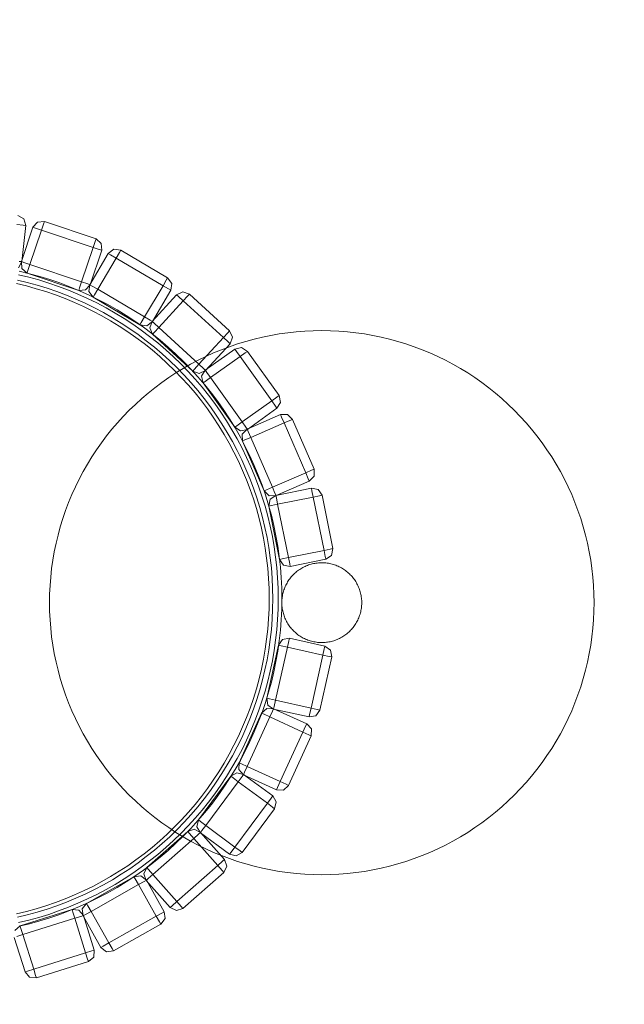
# Model space of a CAD drawing. Units: millimetres. Extents: x 19379 to 78886, y -4511 to 27343.
# Drawn here: x 33648 to 33981, y 8301 to 8844 of the extents above; entities that cross this region are included whole.
import ezdxf

# ---------------------------------------------------------------- set-up
doc = ezdxf.new("R2010")
doc.units = ezdxf.units.MM
doc.header["$MEASUREMENT"] = 0
doc.layers.add('Wnętrze - Umeblowanie', color=7, linetype='Continuous')
doc.layers.add('Wymiarowanie - Ogólne', color=7, linetype='Continuous')
doc.layers.add('Wnętrze - Umeblowanie_Nr_pióra__1', color=7, linetype='Continuous', lineweight=13)
doc.layers.add('Wymiarowanie - Ogólne_Nr_pióra__1', color=7, linetype='Continuous', lineweight=13)
doc.styles.add('GENERATED_STYLE_1', font='txt')
doc.dimstyles.new('GENERATED_STYLE__2', dxfattribs={"dimtxt": 450, "dimasz": 413.043478, "dimexe": 0.18, "dimexo": 0, "dimgap": 0.09, "dimtad": 0, "dimdec": 0, "dimlfac": 0.1, "dimzin": 0, "dimdsep": 46, "dimtxsty": 'GENERATED_STYLE_1', "dimblk": 'ARROWHEAD_5', "dimblk1": 'ARROWHEAD_5', "dimblk2": 'ARROWHEAD_5', "dimcen": 0.09, "dimclrd": 7, "dimclre": 7, "dimclrt": 7, "dimazin": 0, "dimtfac": 1, "dimtdec": 4, "dimtmove": 0, "dimatfit": 3, "dimfxl": 0, "dimtolj": 1, "dimtzin": 0, "dimarcsym": 0})

# ---------------------------------------------------------------- blocks, each defined once
blk = doc.blocks.new('KsO')
at = {"layer": 'Wnętrze - Umeblowanie_Nr_pióra__1', "linetype": 'Continuous'}
for p, q in [((254.06, 426.09), (257.41, 424.23)), ((258.46, 420.55), (257.41, 424.23)), ((253.49, 421.12), (257.01, 420.72)), ((262.34, 419.63), (255.99, 400.67)), ((256.18, 400.68), (258.46, 420.55)), ((258.46, 420.55), (257.01, 420.72)), ((260.73, 399.08), (267.08, 418.04)), ((262.34, 419.63), (264.86, 422.52)), ((262.34, 419.63), (263.73, 419.17)), ((267.08, 418.04), (263.73, 419.17)), ((268.67, 422.78), (264.86, 422.52)), ((267.08, 418.04), (268.21, 421.39)), ((295.53, 408.5), (267.08, 418.04)), ((268.67, 422.78), (268.21, 421.39)), ((297.12, 413.25), (268.67, 422.78)), ((297.12, 413.25), (296.65, 411.86)), ((297.12, 413.25), (300, 410.73)), ((289.17, 389.54), (295.53, 408.5)), ((295.53, 408.5), (296.65, 411.86)), ((295.53, 408.5), (298.88, 407.38)), ((300.27, 406.92), (298.88, 407.38)), ((300.27, 406.92), (300, 410.73)), ((303.88, 405.21), (306.93, 407.51)), ((310.72, 406.98), (306.93, 407.51)), ((303.88, 405.21), (293.71, 387.98)), ((293.91, 387.95), (300.27, 406.92)), ((298.02, 385.44), (308.18, 402.67)), ((303.88, 405.21), (305.14, 404.47)), ((308.18, 402.67), (305.14, 404.47)), ((308.18, 402.67), (309.98, 405.71)), ((334.02, 387.43), (308.18, 402.67)), ((310.72, 406.98), (309.98, 405.71)), ((336.56, 391.73), (310.72, 406.98)), ((256.18, 400.68), (254.33, 397.33)), ((256.18, 400.68), (254.73, 400.85)), ((255.99, 400.67), (256.25, 396.85)), ((255.99, 400.67), (257.37, 400.2)), ((259.14, 394.34), (256.25, 396.85)), ((260.73, 399.08), (257.37, 400.2)), ((260.73, 399.08), (259.6, 395.73)), ((260.73, 399.08), (289.17, 389.54)), ((260.01, 392.1), (254.42, 393.44)), ((254.86, 395.39), (260.51, 394.04)), ((259.14, 394.34), (259.6, 395.73)), ((287.58, 384.8), (259.14, 394.34)), ((265.55, 390.58), (260.01, 392.1)), ((260.51, 394.04), (266.11, 392.5)), ((266.11, 392.5), (271.67, 390.79)), ((336.56, 391.73), (335.82, 390.47)), ((336.56, 391.73), (338.86, 388.67)), ((258.77, 387.26), (253.33, 388.56)), ((253.76, 390.51), (259.26, 389.19)), ((264.16, 385.78), (258.77, 387.26)), ((259.26, 389.19), (264.72, 387.7)), ((269.5, 384.14), (264.16, 385.78)), ((264.72, 387.7), (270.12, 386.04)), ((271.05, 388.89), (265.55, 390.58)), ((270.12, 386.04), (275.47, 384.21)), ((276.49, 387.03), (271.05, 388.89)), ((271.67, 390.79), (277.17, 388.91)), ((281.87, 385), (276.49, 387.03)), ((277.17, 388.91), (282.6, 386.86)), ((282.6, 386.86), (287.97, 384.63)), ((287.58, 384.8), (288.05, 386.19)), ((289.17, 389.54), (288.05, 386.19)), ((289.17, 389.54), (292.52, 388.42)), ((293.91, 387.95), (291.4, 385.07)), ((293.91, 387.95), (292.52, 388.42)), ((293.71, 387.98), (293.18, 384.19)), ((293.71, 387.98), (294.97, 387.24)), ((298.02, 385.44), (294.97, 387.24)), ((298.02, 385.44), (296.22, 382.4)), ((298.02, 385.44), (323.86, 370.2)), ((323.86, 370.2), (334.02, 387.43)), ((334.02, 387.43), (335.82, 390.47)), ((334.02, 387.43), (337.07, 385.63)), ((338.33, 384.89), (337.07, 385.63)), ((338.33, 384.89), (338.86, 388.67)), ((274.79, 382.33), (269.5, 384.14)), ((280.02, 380.35), (274.79, 382.33)), ((275.47, 384.21), (280.76, 382.21)), ((285.19, 378.21), (280.02, 380.35)), ((280.76, 382.21), (285.99, 380.04)), ((287.18, 382.8), (281.87, 385)), ((285.99, 380.04), (291.14, 377.72)), ((292.42, 380.43), (287.18, 382.8)), ((287.58, 384.8), (291.4, 385.07)), ((287.97, 384.63), (293.27, 382.24)), ((297.58, 377.9), (292.42, 380.43)), ((295.48, 381.14), (293.18, 384.19)), ((293.27, 382.24), (298.49, 379.68)), ((295.48, 381.14), (296.22, 382.4)), ((321.32, 365.89), (295.48, 381.14)), ((341.5, 382.47), (327.98, 367.73)), ((328.17, 367.66), (338.33, 384.89)), ((341.5, 382.47), (344.97, 384.08)), ((341.5, 382.47), (342.58, 381.48)), ((345.18, 379.09), (342.58, 381.48)), ((348.57, 382.77), (344.97, 384.08)), ((345.18, 379.09), (347.58, 381.69)), ((348.57, 382.77), (347.58, 381.69)), ((370.67, 362.49), (348.57, 382.77)), ((290.29, 375.91), (285.19, 378.21)), ((295.31, 373.45), (290.29, 375.91)), ((291.14, 377.72), (296.22, 375.23)), ((296.22, 375.23), (301.21, 372.58)), ((302.66, 375.21), (297.58, 377.9)), ((298.49, 379.68), (303.62, 376.97)), ((307.65, 372.36), (302.66, 375.21)), ((303.62, 376.97), (308.67, 374.09)), ((331.66, 364.35), (345.18, 379.09)), ((367.29, 358.8), (345.18, 379.09)), ((300.25, 370.83), (295.31, 373.45)), ((305.11, 368.06), (300.25, 370.83)), ((301.21, 372.58), (306.13, 369.78)), ((306.13, 369.78), (310.95, 366.83)), ((312.56, 369.36), (307.65, 372.36)), ((308.67, 374.09), (313.63, 371.05)), ((317.36, 366.2), (312.56, 369.36)), ((313.63, 371.05), (318.48, 367.86)), ((323.86, 370.2), (322.06, 367.16)), ((323.86, 370.2), (326.9, 368.4)), ((309.88, 365.14), (305.11, 368.06)), ((314.55, 362.07), (309.88, 365.14)), ((310.95, 366.83), (315.67, 363.72)), ((322.06, 362.9), (317.36, 366.2)), ((318.48, 367.86), (323.24, 364.52)), ((321.32, 365.89), (322.06, 367.16)), ((321.32, 365.89), (325.11, 365.36)), ((323.24, 364.52), (327.89, 361.03)), ((328.17, 367.66), (325.11, 365.36)), ((327.98, 367.73), (326.67, 364.14)), ((328.28, 360.67), (326.67, 364.14)), ((328.17, 367.66), (326.9, 368.4)), ((327.98, 367.73), (329.06, 366.74)), ((331.66, 364.35), (329.06, 366.74)), ((331.66, 364.35), (329.27, 361.75)), ((331.66, 364.35), (353.77, 344.07)), ((319.12, 358.85), (314.55, 362.07)), ((315.67, 363.72), (320.3, 360.47)), ((323.6, 355.5), (319.12, 358.85)), ((320.3, 360.47), (324.82, 357.08)), ((326.66, 359.45), (322.06, 362.9)), ((331.15, 355.85), (326.66, 359.45)), ((327.89, 361.03), (332.42, 357.39)), ((328.28, 360.67), (329.27, 361.75)), ((350.39, 340.38), (328.28, 360.67)), ((353.77, 344.07), (367.29, 358.8)), ((367.29, 358.8), (369.68, 361.41)), ((367.29, 358.8), (369.89, 356.41)), ((370.67, 362.49), (369.68, 361.41)), ((370.67, 362.49), (372.29, 359.02)), ((370.97, 355.42), (372.29, 359.02)), ((388.77, 359.05), (384.18, 357.95)), ((393.38, 360), (388.77, 359.05)), ((398.02, 360.81), (393.38, 360)), ((402.69, 361.47), (398.02, 360.81)), ((407.37, 361.99), (402.69, 361.47)), ((412.07, 362.36), (407.37, 361.99)), ((416.78, 362.58), (412.07, 362.36)), ((421.49, 362.66), (416.78, 362.58)), ((426.2, 362.58), (421.49, 362.66)), ((430.91, 362.36), (426.2, 362.58)), ((435.6, 361.99), (430.91, 362.36)), ((440.29, 361.47), (435.6, 361.99)), ((444.95, 360.81), (440.29, 361.47)), ((449.59, 360), (444.95, 360.81)), ((454.21, 359.05), (449.59, 360)), ((458.79, 357.95), (454.21, 359.05)), ((327.96, 352), (323.6, 355.5)), ((324.82, 357.08), (329.24, 353.54)), ((329.24, 353.54), (333.53, 349.87)), ((335.52, 352.12), (331.15, 355.85)), ((332.42, 357.39), (336.84, 353.62)), ((336.84, 353.62), (341.14, 349.71)), ((357.45, 340.69), (370.97, 355.42)), ((370.68, 353.79), (366.27, 352.12)), ((370.97, 355.42), (369.89, 356.41)), ((375.13, 355.32), (370.68, 353.79)), ((373.58, 352.4), (377.3, 353.26)), ((379.64, 356.7), (375.13, 355.32)), ((380.55, 351.23), (377.3, 353.26)), ((384.18, 357.95), (379.64, 356.7)), ((463.34, 356.7), (458.79, 357.95)), ((467.84, 355.32), (463.34, 356.7)), ((472.3, 353.79), (467.84, 355.32)), ((476.71, 352.12), (472.3, 353.79)), ((332.21, 348.37), (327.96, 352)), ((336.35, 344.61), (332.21, 348.37)), ((333.53, 349.87), (337.72, 346.06)), ((339.77, 348.25), (335.52, 352.12)), ((343.9, 344.25), (339.77, 348.25)), ((341.14, 349.71), (345.31, 345.66)), ((357.62, 348.38), (353.39, 346.31)), ((373.58, 352.4), (357.29, 340.8)), ((361.91, 350.32), (357.62, 348.38)), ((360.19, 336.72), (376.48, 348.33)), ((366.27, 352.12), (361.91, 350.32)), ((373.58, 352.4), (374.42, 351.21)), ((376.48, 348.33), (374.42, 351.21)), ((376.48, 348.33), (379.36, 350.38)), ((393.88, 323.89), (376.48, 348.33)), ((380.55, 351.23), (379.36, 350.38)), ((397.95, 326.79), (380.55, 351.23)), ((481.06, 350.32), (476.71, 352.12)), ((485.35, 348.38), (481.06, 350.32)), ((489.59, 346.31), (485.35, 348.38)), ((340.36, 340.71), (336.35, 344.61)), ((337.72, 346.06), (341.78, 342.13)), ((341.78, 342.13), (345.71, 338.07)), ((347.9, 340.12), (343.9, 344.25)), ((349.22, 344.1), (345.13, 341.77)), ((345.31, 345.66), (349.36, 341.49)), ((353.39, 346.31), (349.22, 344.1)), ((353.77, 344.07), (351.38, 341.46)), ((353.77, 344.07), (356.37, 341.68)), ((493.75, 344.1), (489.59, 346.31)), ((497.84, 341.77), (493.75, 344.1)), ((337.17, 336.72), (333.32, 334.01)), ((341.11, 339.31), (337.17, 336.72)), ((344.26, 336.7), (340.36, 340.71)), ((345.13, 341.77), (341.11, 339.31)), ((348.02, 332.56), (344.26, 336.7)), ((345.71, 338.07), (349.52, 333.88)), ((351.77, 335.87), (347.9, 340.12)), ((349.36, 341.49), (353.27, 337.19)), ((350.39, 340.38), (351.38, 341.46)), ((350.39, 340.38), (353.98, 339.07)), ((353.27, 337.19), (357.04, 332.77)), ((357.45, 340.69), (353.98, 339.07)), ((357.29, 340.8), (355.26, 337.55)), ((356.11, 333.82), (355.26, 337.55)), ((357.45, 340.69), (356.37, 341.68)), ((357.29, 340.8), (358.13, 339.6)), ((360.19, 336.72), (357.31, 334.67)), ((360.19, 336.72), (358.13, 339.6)), ((360.19, 336.72), (377.59, 312.29)), ((501.86, 339.31), (497.84, 341.77)), ((505.8, 336.72), (501.86, 339.31)), ((509.65, 334.01), (505.8, 336.72)), ((329.55, 331.18), (325.87, 328.23)), ((333.32, 334.01), (329.55, 331.18)), ((351.65, 328.31), (348.02, 332.56)), ((349.52, 333.88), (353.19, 329.58)), ((355.5, 331.5), (351.77, 335.87)), ((359.1, 327.01), (355.5, 331.5)), ((356.11, 333.82), (357.31, 334.67)), ((373.52, 309.39), (356.11, 333.82)), ((357.04, 332.77), (360.68, 328.24)), ((513.42, 331.18), (509.65, 334.01)), ((517.1, 328.23), (513.42, 331.18)), ((325.87, 328.23), (322.29, 325.17)), ((355.15, 323.95), (351.65, 328.31)), ((353.19, 329.58), (356.73, 325.17)), ((362.55, 322.41), (359.1, 327.01)), ((360.68, 328.24), (364.17, 323.59)), ((393.88, 323.89), (396.76, 325.94)), ((397.95, 326.79), (396.76, 325.94)), ((397.95, 326.79), (398.81, 323.06)), ((520.68, 325.17), (517.1, 328.23)), ((318.81, 322), (315.42, 318.72)), ((322.29, 325.17), (318.81, 322)), ((358.5, 319.47), (355.15, 323.95)), ((356.73, 325.17), (360.12, 320.65)), ((360.12, 320.65), (363.37, 316.02)), ((365.85, 317.71), (362.55, 322.41)), ((364.17, 323.59), (367.51, 318.83)), ((377.59, 312.29), (393.88, 323.89)), ((393.88, 323.89), (395.93, 321.01)), ((396.78, 319.82), (395.93, 321.01)), ((396.78, 319.82), (398.81, 323.06)), ((524.17, 322), (520.68, 325.17)), ((527.55, 318.72), (524.17, 322)), ((312.14, 315.34), (308.97, 311.85)), ((315.42, 318.72), (312.14, 315.34)), ((361.72, 314.9), (358.5, 319.47)), ((364.79, 310.23), (361.72, 314.9)), ((363.37, 316.02), (366.48, 311.3)), ((369.01, 312.9), (365.85, 317.71)), ((367.51, 318.83), (370.7, 313.98)), ((398.7, 316.32), (380.35, 308.36)), ((380.49, 308.22), (396.78, 319.82)), ((398.7, 316.32), (402.52, 316.38)), ((398.7, 316.32), (399.28, 314.98)), ((400.69, 311.73), (399.28, 314.98)), ((405.27, 313.72), (402.52, 316.38)), ((530.83, 315.34), (527.55, 318.72)), ((534, 311.85), (530.83, 315.34)), ((308.97, 311.85), (305.91, 308.27)), ((367.71, 305.46), (364.79, 310.23)), ((366.48, 311.3), (369.43, 306.48)), ((372.01, 308), (369.01, 312.9)), ((370.7, 313.98), (373.74, 309.02)), ((373.52, 309.39), (374.71, 310.24)), ((377.59, 312.29), (374.71, 310.24)), ((377.59, 312.29), (379.64, 309.41)), ((382.34, 303.77), (400.69, 311.73)), ((400.69, 311.73), (403.93, 313.14)), ((412.63, 284.21), (400.69, 311.73)), ((405.27, 313.72), (403.93, 313.14)), ((417.22, 286.2), (405.27, 313.72)), ((537.06, 308.27), (534, 311.85)), ((302.96, 304.59), (300.13, 300.83)), ((305.91, 308.27), (302.96, 304.59)), ((370.48, 300.6), (367.71, 305.46)), ((369.43, 306.48), (372.23, 301.56)), ((374.86, 303.01), (372.01, 308)), ((373.52, 309.39), (376.76, 307.36)), ((373.74, 309.02), (376.62, 303.97)), ((380.49, 308.22), (376.76, 307.36)), ((380.35, 308.36), (377.69, 305.61)), ((377.76, 301.78), (377.69, 305.61)), ((380.49, 308.22), (379.64, 309.41)), ((380.35, 308.36), (380.93, 307.01)), ((382.34, 303.77), (380.93, 307.01)), ((540.01, 304.59), (537.06, 308.27)), ((542.84, 300.83), (540.01, 304.59)), ((300.13, 300.83), (297.43, 296.97)), ((373.1, 295.66), (370.48, 300.6)), ((372.23, 301.56), (374.88, 296.57)), ((377.55, 297.93), (374.86, 303.01)), ((376.62, 303.97), (379.33, 298.84)), ((377.76, 301.78), (379.1, 302.36)), ((389.7, 274.26), (377.76, 301.78)), ((382.34, 303.77), (379.1, 302.36)), ((379.33, 298.84), (381.89, 293.62)), ((382.34, 303.77), (394.29, 276.25)), ((545.55, 296.97), (542.84, 300.83)), ((297.43, 296.97), (294.84, 293.03)), ((375.56, 290.64), (373.1, 295.66)), ((374.88, 296.57), (377.37, 291.49)), ((380.08, 292.77), (377.55, 297.93)), ((381.89, 293.62), (384.28, 288.32)), ((548.14, 293.03), (545.55, 296.97)), ((292.38, 289.01), (290.04, 284.92)), ((294.84, 293.03), (292.38, 289.01)), ((377.86, 285.54), (375.56, 290.64)), ((377.37, 291.49), (379.69, 286.34)), ((382.45, 287.53), (380.08, 292.77)), ((384.28, 288.32), (386.51, 282.95)), ((550.6, 289.01), (548.14, 293.03)), ((552.93, 284.92), (550.6, 289.01)), ((290.04, 284.92), (287.84, 280.76)), ((380, 280.37), (377.86, 285.54)), ((379.69, 286.34), (381.86, 281.11)), ((384.65, 282.22), (382.45, 287.53)), ((386.51, 282.95), (388.56, 277.52)), ((394.29, 276.25), (412.63, 284.21)), ((412.63, 284.21), (415.88, 285.62)), ((412.63, 284.21), (414.04, 280.97)), ((414.62, 279.63), (417.28, 282.38)), ((417.22, 286.2), (415.88, 285.62)), ((417.22, 286.2), (417.28, 282.38)), ((555.14, 280.76), (552.93, 284.92)), ((287.84, 280.76), (285.76, 276.52)), ((381.98, 275.14), (380, 280.37)), ((381.86, 281.11), (383.86, 275.82)), ((386.68, 276.84), (384.65, 282.22)), ((388.56, 277.52), (390.44, 272.02)), ((396.28, 271.66), (414.62, 279.63)), ((414.62, 279.63), (414.04, 280.97)), ((557.21, 276.52), (555.14, 280.76)), ((283.82, 272.23), (282.02, 267.88)), ((285.76, 276.52), (283.82, 272.23)), ((383.79, 269.85), (381.98, 275.14)), ((383.86, 275.82), (385.69, 270.47)), ((388.54, 271.4), (386.68, 276.84)), ((389.7, 274.26), (391.04, 274.84)), ((389.7, 274.26), (392.45, 271.6)), ((390.44, 272.02), (392.15, 266.46)), ((394.29, 276.25), (391.04, 274.84)), ((396.28, 271.66), (392.45, 271.6)), ((396.17, 271.83), (392.99, 269.69)), ((396.17, 271.83), (392.99, 269.69)), ((394.29, 276.25), (395.69, 273.01)), ((396.28, 271.66), (395.69, 273.01)), ((415.77, 275.81), (396.17, 271.83)), ((415.77, 275.81), (396.17, 271.83)), ((396.17, 271.83), (396.46, 270.4)), ((396.17, 271.83), (396.46, 270.4)), ((415.77, 275.81), (416.06, 274.37)), ((415.77, 275.81), (419.53, 275.07)), ((415.77, 275.81), (416.06, 274.37)), ((415.77, 275.81), (419.53, 275.07)), ((416.76, 270.9), (416.06, 274.37)), ((416.76, 270.9), (416.06, 274.37)), ((416.76, 270.9), (420.23, 271.61)), ((416.76, 270.9), (420.23, 271.61)), ((421.66, 271.9), (419.53, 275.07)), ((421.66, 271.9), (419.53, 275.07)), ((421.66, 271.9), (420.23, 271.61)), ((421.66, 271.9), (420.23, 271.61)), ((427.62, 242.5), (421.66, 271.9)), ((427.62, 242.5), (421.66, 271.9)), ((559.15, 272.23), (557.21, 276.52)), ((560.95, 267.88), (559.15, 272.23)), ((282.02, 267.88), (280.36, 263.47)), ((385.43, 264.51), (383.79, 269.85)), ((385.69, 270.47), (387.35, 265.07)), ((390.23, 265.9), (388.54, 271.4)), ((392.15, 266.46), (393.69, 260.86)), ((392.26, 265.94), (392.99, 269.69)), ((392.26, 265.94), (392.99, 269.69)), ((392.26, 265.94), (393.7, 266.23)), ((392.26, 265.94), (393.7, 266.23)), ((397.16, 266.93), (393.7, 266.23)), ((397.16, 266.93), (393.7, 266.23)), ((397.16, 266.93), (396.46, 270.4)), ((397.16, 266.93), (396.46, 270.4)), ((397.16, 266.93), (416.76, 270.9)), ((397.16, 266.93), (416.76, 270.9)), ((397.16, 266.93), (403.12, 237.53)), ((397.16, 266.93), (403.12, 237.53)), ((422.72, 241.5), (416.76, 270.9)), ((422.72, 241.5), (416.76, 270.9)), ((562.62, 263.47), (560.95, 267.88)), ((280.36, 263.47), (278.83, 259.01)), ((386.91, 259.12), (385.43, 264.51)), ((387.35, 265.07), (388.84, 259.61)), ((391.75, 260.36), (390.23, 265.9)), ((398.22, 236.54), (392.26, 265.94)), ((398.22, 236.54), (392.26, 265.94)), ((393.69, 260.86), (395.04, 255.21)), ((564.15, 259.01), (562.62, 263.47)), ((278.83, 259.01), (277.44, 254.51)), ((388.21, 253.68), (386.91, 259.12)), ((388.84, 259.61), (390.16, 254.11)), ((393.09, 254.77), (391.75, 260.36)), ((395.04, 255.21), (396.22, 249.51)), ((565.53, 254.51), (564.15, 259.01)), ((276.2, 249.96), (275.1, 245.38)), ((277.44, 254.51), (276.2, 249.96)), ((389.35, 248.2), (388.21, 253.68)), ((390.16, 254.11), (391.31, 248.58)), ((394.26, 249.14), (393.09, 254.77)), ((566.77, 249.96), (565.53, 254.51)), ((567.87, 245.38), (566.77, 249.96)), ((275.1, 245.38), (274.14, 240.76)), ((390.31, 242.69), (389.35, 248.2)), ((391.31, 248.58), (392.28, 243.01)), ((395.25, 243.48), (394.26, 249.14)), ((396.22, 249.51), (397.22, 243.79)), ((568.83, 240.76), (567.87, 245.38)), ((274.14, 240.76), (273.33, 236.12)), ((391.1, 237.16), (390.31, 242.69)), ((392.28, 243.01), (393.08, 237.41)), ((396.06, 237.78), (395.25, 243.48)), ((397.22, 243.79), (398.04, 238.04)), ((403.12, 237.53), (422.72, 241.5)), ((403.12, 237.53), (422.72, 241.5)), ((422.72, 241.5), (426.19, 242.21)), ((422.72, 241.5), (426.19, 242.21)), ((422.72, 241.5), (423.43, 238.04)), ((422.72, 241.5), (423.43, 238.04)), ((427.62, 242.5), (426.19, 242.21)), ((427.62, 242.5), (426.19, 242.21)), ((427.62, 242.5), (426.89, 238.74)), ((427.62, 242.5), (426.89, 238.74)), ((569.64, 236.12), (568.83, 240.76)), ((273.33, 236.12), (272.67, 231.46)), ((391.71, 231.6), (391.1, 237.16)), ((393.08, 237.41), (393.7, 231.79)), ((396.69, 232.07), (396.06, 237.78)), ((398.04, 238.04), (398.68, 232.26)), ((398.22, 236.54), (399.66, 236.83)), ((398.22, 236.54), (399.66, 236.83)), ((398.22, 236.54), (400.36, 233.36)), ((398.22, 236.54), (400.36, 233.36)), ((403.12, 237.53), (399.66, 236.83)), ((403.12, 237.53), (399.66, 236.83)), ((403.12, 237.53), (403.83, 234.06)), ((403.12, 237.53), (403.83, 234.06)), ((404.12, 232.63), (403.83, 234.06)), ((404.12, 232.63), (403.83, 234.06)), ((404.12, 232.63), (423.72, 236.6)), ((404.12, 232.63), (423.72, 236.6)), ((414.91, 233.65), (414.25, 233.43)), ((415.57, 233.85), (414.91, 233.65)), ((416.24, 234.02), (415.57, 233.85)), ((416.92, 234.18), (416.24, 234.02)), ((417.59, 234.31), (416.92, 234.18)), ((418.28, 234.42), (417.59, 234.31)), ((418.96, 234.51), (418.28, 234.42)), ((419.65, 234.58), (418.96, 234.51)), ((420.34, 234.63), (419.65, 234.58)), ((421.03, 234.65), (420.34, 234.63)), ((421.72, 234.66), (421.03, 234.65)), ((422.41, 234.64), (421.72, 234.66)), ((423.1, 234.6), (422.41, 234.64)), ((423.79, 234.54), (423.1, 234.6)), ((423.72, 236.6), (423.43, 238.04)), ((423.72, 236.6), (423.43, 238.04)), ((423.72, 236.6), (426.89, 238.74)), ((423.72, 236.6), (426.89, 238.74)), ((424.48, 234.45), (423.79, 234.54)), ((425.16, 234.35), (424.48, 234.45)), ((425.84, 234.22), (425.16, 234.35)), ((426.51, 234.08), (425.84, 234.22)), ((427.18, 233.91), (426.51, 234.08)), ((427.85, 233.72), (427.18, 233.91)), ((428.51, 233.51), (427.85, 233.72)), ((429.16, 233.28), (428.51, 233.51)), ((570.3, 231.46), (569.64, 236.12)), ((272.67, 231.46), (272.15, 226.77)), ((392.15, 226.03), (391.71, 231.6)), ((393.7, 231.79), (394.14, 226.15)), ((397.14, 226.34), (396.69, 232.07)), ((398.68, 232.26), (399.13, 226.46)), ((404.12, 232.63), (400.36, 233.36)), ((404.12, 232.63), (400.36, 233.36)), ((406.1, 228.38), (405.61, 227.89)), ((406.6, 228.85), (406.1, 228.38)), ((407.11, 229.31), (406.6, 228.85)), ((407.64, 229.76), (407.11, 229.31)), ((408.19, 230.18), (407.64, 229.76)), ((408.74, 230.59), (408.19, 230.18)), ((409.31, 230.98), (408.74, 230.59)), ((409.9, 231.36), (409.31, 230.98)), ((410.49, 231.71), (409.9, 231.36)), ((411.09, 232.05), (410.49, 231.71)), ((411.71, 232.36), (411.09, 232.05)), ((412.33, 232.66), (411.71, 232.36)), ((412.96, 232.94), (412.33, 232.66)), ((413.61, 233.2), (412.96, 232.94)), ((414.25, 233.43), (413.61, 233.2)), ((429.8, 233.03), (429.16, 233.28)), ((430.44, 232.75), (429.8, 233.03)), ((431.06, 232.46), (430.44, 232.75)), ((431.68, 232.15), (431.06, 232.46)), ((432.29, 231.82), (431.68, 232.15)), ((432.89, 231.47), (432.29, 231.82)), ((433.47, 231.11), (432.89, 231.47)), ((434.04, 230.72), (433.47, 231.11)), ((434.61, 230.32), (434.04, 230.72)), ((435.15, 229.9), (434.61, 230.32)), ((435.69, 229.46), (435.15, 229.9)), ((436.21, 229.01), (435.69, 229.46)), ((436.72, 228.53), (436.21, 229.01)), ((437.21, 228.05), (436.72, 228.53)), ((437.68, 227.55), (437.21, 228.05)), ((570.82, 226.77), (570.3, 231.46)), ((272.15, 226.77), (271.78, 222.08)), ((392.41, 220.44), (392.15, 226.03)), ((394.14, 226.15), (394.41, 220.5)), ((397.41, 220.6), (397.14, 226.34)), ((399.13, 226.46), (399.41, 220.66)), ((401.99, 222.85), (401.68, 222.24)), ((402.32, 223.46), (401.99, 222.85)), ((402.67, 224.06), (402.32, 223.46)), ((403.04, 224.64), (402.67, 224.06)), ((403.42, 225.22), (403.04, 224.64)), ((403.83, 225.78), (403.42, 225.22)), ((404.25, 226.32), (403.83, 225.78)), ((404.69, 226.86), (404.25, 226.32)), ((405.14, 227.38), (404.69, 226.86)), ((405.61, 227.89), (405.14, 227.38)), ((438.14, 227.03), (437.68, 227.55)), ((438.59, 226.5), (438.14, 227.03)), ((439.01, 225.96), (438.59, 226.5)), ((439.42, 225.4), (439.01, 225.96)), ((439.81, 224.83), (439.42, 225.4)), ((440.19, 224.25), (439.81, 224.83)), ((440.54, 223.66), (440.19, 224.25)), ((440.88, 223.05), (440.54, 223.66)), ((441.19, 222.44), (440.88, 223.05)), ((571.19, 222.08), (570.82, 226.77)), ((271.56, 217.37), (271.49, 212.66)), ((271.78, 222.08), (271.56, 217.37)), ((392.5, 214.85), (392.41, 220.44)), ((394.41, 220.5), (394.5, 214.85)), ((397.5, 214.85), (397.41, 220.6)), ((399.41, 220.66), (399.5, 214.85)), ((400.07, 217.68), (399.92, 217.01)), ((400.24, 218.35), (400.07, 217.68)), ((400.43, 219.02), (400.24, 218.35)), ((400.64, 219.68), (400.43, 219.02)), ((400.87, 220.33), (400.64, 219.68)), ((401.12, 220.97), (400.87, 220.33)), ((401.39, 221.61), (401.12, 220.97)), ((401.68, 222.24), (401.39, 221.61)), ((441.49, 221.81), (441.19, 222.44)), ((441.77, 221.18), (441.49, 221.81)), ((442.03, 220.54), (441.77, 221.18)), ((442.26, 219.89), (442.03, 220.54)), ((442.48, 219.23), (442.26, 219.89)), ((442.68, 218.57), (442.48, 219.23)), ((442.85, 217.9), (442.68, 218.57)), ((443.01, 217.23), (442.85, 217.9)), ((443.14, 216.55), (443.01, 217.23)), ((571.41, 217.37), (571.19, 222.08)), ((571.49, 212.66), (571.41, 217.37)), ((271.49, 212.66), (271.56, 207.95)), ((392.41, 209.26), (392.5, 214.85)), ((394.5, 214.85), (394.41, 209.19)), ((397.41, 209.1), (397.5, 214.85)), ((399.5, 214.85), (399.41, 209.04)), ((399.51, 213.58), (399.49, 212.89)), ((399.49, 212.89), (399.49, 212.2)), ((399.49, 212.2), (399.52, 211.51)), ((399.55, 214.27), (399.51, 213.58)), ((399.61, 214.96), (399.55, 214.27)), ((399.69, 215.65), (399.61, 214.96)), ((399.8, 216.33), (399.69, 215.65)), ((399.92, 217.01), (399.8, 216.33)), ((443.25, 215.87), (443.14, 216.55)), ((443.34, 215.18), (443.25, 215.87)), ((443.41, 214.5), (443.34, 215.18)), ((443.46, 213.81), (443.41, 214.5)), ((443.43, 211.04), (443.47, 211.73)), ((443.48, 213.12), (443.46, 213.81)), ((443.47, 211.73), (443.49, 212.42)), ((443.49, 212.42), (443.48, 213.12)), ((571.41, 207.95), (571.49, 212.66)), ((271.56, 207.95), (271.78, 203.24)), ((392.15, 203.67), (392.41, 209.26)), ((394.41, 209.19), (394.14, 203.55)), ((397.14, 203.36), (397.41, 209.1)), ((399.41, 209.04), (399.13, 203.23)), ((399.52, 211.51), (399.56, 210.82)), ((399.56, 210.82), (399.63, 210.13)), ((399.63, 210.13), (399.72, 209.45)), ((399.72, 209.45), (399.83, 208.76)), ((399.83, 208.76), (399.97, 208.09)), ((399.97, 208.09), (400.12, 207.41)), ((400.12, 207.41), (400.3, 206.74)), ((400.3, 206.74), (400.49, 206.08)), ((442.34, 205.64), (442.55, 206.3)), ((442.55, 206.3), (442.74, 206.96)), ((442.74, 206.96), (442.91, 207.63)), ((442.91, 207.63), (443.05, 208.31)), ((443.05, 208.31), (443.18, 208.99)), ((443.18, 208.99), (443.28, 209.67)), ((443.28, 209.67), (443.37, 210.36)), ((443.37, 210.36), (443.43, 211.04)), ((571.19, 203.24), (571.41, 207.95)), ((271.78, 203.24), (272.15, 198.54)), ((391.71, 198.1), (392.15, 203.67)), ((394.14, 203.55), (393.7, 197.91)), ((396.69, 197.63), (397.14, 203.36)), ((399.13, 203.23), (398.68, 197.44)), ((400.49, 206.08), (400.71, 205.43)), ((400.71, 205.43), (400.95, 204.78)), ((400.95, 204.78), (401.21, 204.13)), ((401.21, 204.13), (401.48, 203.5)), ((401.48, 203.5), (401.78, 202.88)), ((401.78, 202.88), (402.1, 202.26)), ((402.1, 202.26), (402.43, 201.66)), ((402.43, 201.66), (402.79, 201.07)), ((402.79, 201.07), (403.16, 200.49)), ((439.94, 200.67), (440.3, 201.26)), ((440.3, 201.26), (440.65, 201.86)), ((440.65, 201.86), (440.98, 202.46)), ((440.98, 202.46), (441.29, 203.08)), ((441.29, 203.08), (441.58, 203.71)), ((441.58, 203.71), (441.86, 204.34)), ((441.86, 204.34), (442.11, 204.99)), ((442.11, 204.99), (442.34, 205.64)), ((570.82, 198.54), (571.19, 203.24)), ((272.15, 198.54), (272.67, 193.86)), ((391.1, 192.54), (391.71, 198.1)), ((393.7, 197.91), (393.08, 192.29)), ((396.06, 191.91), (396.69, 197.63)), ((398.68, 197.44), (398.04, 191.66)), ((403.16, 200.49), (403.55, 199.92)), ((403.55, 199.92), (403.96, 199.36)), ((403.96, 199.36), (404.39, 198.81)), ((404.39, 198.81), (404.83, 198.28)), ((404.83, 198.28), (405.29, 197.77)), ((405.29, 197.77), (405.77, 197.27)), ((405.77, 197.27), (406.26, 196.78)), ((406.26, 196.78), (406.76, 196.31)), ((406.76, 196.31), (407.29, 195.86)), ((407.29, 195.86), (407.82, 195.42)), ((434.79, 195.13), (435.33, 195.56)), ((435.33, 195.56), (435.86, 196)), ((435.86, 196), (436.38, 196.46)), ((436.38, 196.46), (436.88, 196.94)), ((436.88, 196.94), (437.36, 197.43)), ((437.36, 197.43), (437.83, 197.94)), ((437.83, 197.94), (438.29, 198.46)), ((438.29, 198.46), (438.73, 198.99)), ((438.73, 198.99), (439.15, 199.54)), ((439.15, 199.54), (439.55, 200.1)), ((439.55, 200.1), (439.94, 200.67)), ((570.3, 193.86), (570.82, 198.54)), ((272.67, 193.86), (273.33, 189.19)), ((390.31, 187), (391.1, 192.54)), ((393.08, 192.29), (392.28, 186.69)), ((395.25, 186.22), (396.06, 191.91)), ((398.04, 191.66), (397.22, 185.91)), ((397.67, 189.22), (399.87, 192.35)), ((403.64, 193.01), (399.87, 192.35)), ((402.55, 188.13), (403.32, 191.58)), ((403.64, 193.01), (403.32, 191.58)), ((423.16, 188.67), (403.64, 193.01)), ((407.82, 195.42), (408.37, 195)), ((408.37, 195), (408.93, 194.59)), ((408.93, 194.59), (409.5, 194.21)), ((409.5, 194.21), (410.09, 193.84)), ((410.09, 193.84), (410.69, 193.49)), ((410.69, 193.49), (411.29, 193.16)), ((411.29, 193.16), (411.91, 192.85)), ((411.91, 192.85), (412.54, 192.56)), ((412.54, 192.56), (413.17, 192.29)), ((413.17, 192.29), (413.82, 192.04)), ((413.82, 192.04), (414.47, 191.81)), ((414.47, 191.81), (415.13, 191.6)), ((415.13, 191.6), (415.79, 191.41)), ((415.79, 191.41), (416.46, 191.24)), ((416.46, 191.24), (417.14, 191.09)), ((417.14, 191.09), (417.82, 190.97)), ((417.82, 190.97), (418.5, 190.86)), ((418.5, 190.86), (419.19, 190.78)), ((419.19, 190.78), (419.87, 190.72)), ((419.87, 190.72), (420.56, 190.68)), ((420.56, 190.68), (421.25, 190.66)), ((421.25, 190.66), (421.95, 190.66)), ((421.95, 190.66), (422.64, 190.69)), ((422.64, 190.69), (423.33, 190.73)), ((423.33, 190.73), (424.01, 190.8)), ((424.01, 190.8), (424.7, 190.89)), ((424.7, 190.89), (425.38, 191.01)), ((425.38, 191.01), (426.06, 191.14)), ((426.06, 191.14), (426.73, 191.29)), ((426.73, 191.29), (427.4, 191.47)), ((427.4, 191.47), (428.06, 191.66)), ((428.06, 191.66), (428.72, 191.88)), ((428.72, 191.88), (429.37, 192.12)), ((429.37, 192.12), (430.01, 192.38)), ((430.01, 192.38), (430.64, 192.65)), ((430.64, 192.65), (431.27, 192.95)), ((431.27, 192.95), (431.88, 193.27)), ((431.88, 193.27), (432.48, 193.6)), ((432.48, 193.6), (433.08, 193.96)), ((433.08, 193.96), (433.66, 194.33)), ((433.66, 194.33), (434.23, 194.72)), ((434.23, 194.72), (434.79, 195.13)), ((569.64, 189.19), (570.3, 193.86)), ((273.33, 189.19), (274.14, 184.55)), ((389.35, 181.49), (390.31, 187)), ((391.16, 159.93), (397.67, 189.22)), ((392.28, 186.69), (391.31, 181.12)), ((394.26, 180.56), (395.25, 186.22)), ((402.55, 188.13), (396.04, 158.85)), ((397.22, 185.91), (396.22, 180.18)), ((397.67, 189.22), (399.1, 188.9)), ((402.55, 188.13), (399.1, 188.9)), ((402.55, 188.13), (422.08, 183.79)), ((422.08, 183.79), (422.84, 187.24)), ((423.16, 188.67), (422.84, 187.24)), ((423.16, 188.67), (426.3, 186.47)), ((426.96, 182.7), (426.3, 186.47)), ((568.83, 184.55), (569.64, 189.19)), ((274.14, 184.55), (275.1, 179.94)), ((275.1, 179.94), (276.2, 175.35)), ((388.21, 176.02), (389.35, 181.49)), ((391.31, 181.12), (390.16, 175.58)), ((393.09, 174.93), (394.26, 180.56)), ((396.22, 180.18), (395.04, 174.49)), ((415.56, 154.51), (422.08, 183.79)), ((420.44, 153.42), (426.96, 182.7)), ((422.08, 183.79), (425.53, 183.02)), ((426.96, 182.7), (425.53, 183.02)), ((566.77, 175.35), (567.87, 179.94)), ((567.87, 179.94), (568.83, 184.55)), ((276.2, 175.35), (277.44, 170.81)), ((386.91, 170.58), (388.21, 176.02)), ((390.16, 175.58), (388.84, 170.08)), ((391.75, 169.34), (393.09, 174.93)), ((395.04, 174.49), (393.69, 168.84)), ((565.53, 170.81), (566.77, 175.35)), ((277.44, 170.81), (278.83, 166.31)), ((385.43, 165.19), (386.91, 170.58)), ((388.84, 170.08), (387.35, 164.63)), ((390.23, 163.79), (391.75, 169.34)), ((393.69, 168.84), (392.15, 163.24)), ((564.15, 166.31), (565.53, 170.81)), ((278.83, 166.31), (280.36, 161.85)), ((383.79, 159.84), (385.43, 165.19)), ((387.35, 164.63), (385.69, 159.23)), ((388.54, 158.3), (390.23, 163.79)), ((392.15, 163.24), (390.44, 157.68)), ((562.62, 161.85), (564.15, 166.31)), ((280.36, 161.85), (282.02, 157.44)), ((282.02, 157.44), (283.82, 153.09)), ((381.98, 154.55), (383.79, 159.84)), ((385.69, 159.23), (383.86, 153.88)), ((386.68, 152.86), (388.54, 158.3)), ((390.44, 157.68), (388.56, 152.18)), ((391.16, 159.93), (391.82, 156.16)), ((391.16, 159.93), (392.59, 159.61)), ((396.04, 158.85), (392.59, 159.61)), ((396.04, 158.85), (395.27, 155.4)), ((396.04, 158.85), (415.56, 154.51)), ((559.15, 153.09), (560.95, 157.44)), ((560.95, 157.44), (562.62, 161.85)), ((283.82, 153.09), (285.76, 148.79)), ((380, 149.32), (381.98, 154.55)), ((383.86, 153.88), (381.86, 148.59)), ((384.65, 147.48), (386.68, 152.86)), ((388.56, 152.18), (386.51, 146.75)), ((388.34, 151.69), (391.14, 154.3)), ((394.97, 154.17), (391.14, 154.3)), ((394.96, 153.97), (391.82, 156.16)), ((392.89, 149.62), (394.36, 152.83)), ((394.97, 154.17), (394.36, 152.83)), ((394.96, 153.97), (395.27, 155.4)), ((394.96, 153.97), (414.48, 149.63)), ((413.16, 145.86), (394.97, 154.17)), ((415.56, 154.51), (414.8, 151.05)), ((415.56, 154.51), (419.02, 153.74)), ((420.44, 153.42), (418.25, 150.29)), ((420.44, 153.42), (419.02, 153.74)), ((557.21, 148.79), (559.15, 153.09)), ((285.76, 148.79), (287.84, 144.56)), ((375.88, 124.4), (388.34, 151.69)), ((377.86, 144.16), (380, 149.32)), ((381.86, 148.59), (379.69, 143.36)), ((392.89, 149.62), (380.43, 122.33)), ((382.45, 142.17), (384.65, 147.48)), ((386.51, 146.75), (384.28, 141.38)), ((388.34, 151.69), (389.67, 151.09)), ((392.89, 149.62), (389.67, 151.09)), ((392.89, 149.62), (411.08, 141.31)), ((414.48, 149.63), (414.8, 151.05)), ((414.48, 149.63), (418.25, 150.29)), ((555.14, 144.56), (557.21, 148.79)), ((287.84, 144.56), (290.04, 140.39)), ((375.56, 139.06), (377.86, 144.16)), ((379.69, 143.36), (377.37, 138.21)), ((380.08, 136.93), (382.45, 142.17)), ((384.28, 141.38), (381.89, 136.08)), ((398.62, 114.02), (411.08, 141.31)), ((411.08, 141.31), (412.55, 144.53)), ((411.08, 141.31), (414.3, 139.84)), ((413.16, 145.86), (412.55, 144.53)), ((413.16, 145.86), (415.77, 143.06)), ((415.63, 139.23), (415.77, 143.06)), ((552.93, 140.39), (555.14, 144.56)), ((290.04, 140.39), (292.38, 136.3)), ((292.38, 136.3), (294.84, 132.28)), ((373.1, 134.04), (375.56, 139.06)), ((377.37, 138.21), (374.88, 133.13)), ((377.55, 131.77), (380.08, 136.93)), ((381.89, 136.08), (379.33, 130.86)), ((403.17, 111.94), (415.63, 139.23)), ((415.63, 139.23), (414.3, 139.84)), ((548.14, 132.28), (550.6, 136.3)), ((550.6, 136.3), (552.93, 140.39)), ((294.84, 132.28), (297.43, 128.35)), ((370.48, 129.1), (373.1, 134.04)), ((374.88, 133.13), (372.23, 128.13)), ((374.86, 126.69), (377.55, 131.77)), ((379.33, 130.86), (376.62, 125.72)), ((545.55, 128.35), (548.14, 132.28)), ((297.43, 128.35), (300.13, 124.49)), ((367.71, 124.24), (370.48, 129.1)), ((372.23, 128.13), (369.43, 123.22)), ((372.01, 121.69), (374.86, 126.69)), ((376.62, 125.72), (373.74, 120.68)), ((542.84, 124.49), (545.55, 128.35)), ((300.13, 124.49), (302.96, 120.72)), ((302.96, 120.72), (305.91, 117.04)), ((361.72, 114.8), (364.79, 119.47)), ((364.79, 119.47), (367.71, 124.24)), ((369.43, 123.22), (366.48, 118.4)), ((369.01, 116.79), (372.01, 121.69)), ((373.74, 120.68), (370.7, 115.72)), ((375.88, 124.4), (375.75, 120.58)), ((378.35, 117.78), (375.75, 120.58)), ((375.88, 124.4), (377.21, 123.79)), ((380.43, 122.33), (377.21, 123.79)), ((380.43, 122.33), (378.96, 119.11)), ((380.43, 122.33), (398.62, 114.02)), ((537.06, 117.04), (540.01, 120.72)), ((540.01, 120.72), (542.84, 124.49)), ((305.91, 117.04), (308.97, 113.46)), ((353.55, 92.83), (371.41, 116.93)), ((358.5, 110.22), (361.72, 114.8)), ((366.48, 118.4), (363.37, 113.67)), ((365.85, 111.99), (369.01, 116.79)), ((370.7, 115.72), (367.51, 110.86)), ((371.41, 116.93), (374.69, 118.9)), ((371.41, 116.93), (372.59, 116.06)), ((375.43, 113.95), (372.59, 116.06)), ((378.41, 117.97), (374.69, 118.9)), ((375.43, 113.95), (377.53, 116.79)), ((378.41, 117.97), (377.53, 116.79)), ((378.35, 117.78), (378.96, 119.11)), ((378.35, 117.78), (396.55, 109.47)), ((394.47, 106.06), (378.41, 117.97)), ((398.62, 114.02), (397.16, 110.8)), ((398.62, 114.02), (401.84, 112.55)), ((534, 113.46), (537.06, 117.04)), ((308.97, 113.46), (312.14, 109.98)), ((312.14, 109.98), (315.42, 106.59)), ((355.15, 105.75), (358.5, 110.22)), ((360.12, 109.05), (356.73, 104.53)), ((375.43, 113.95), (357.57, 89.85)), ((363.37, 113.67), (360.12, 109.05)), ((362.55, 107.28), (365.85, 111.99)), ((367.51, 110.86), (364.17, 106.11)), ((375.43, 113.95), (391.5, 102.05)), ((396.55, 109.47), (397.16, 110.8)), ((396.55, 109.47), (400.37, 109.34)), ((403.17, 111.94), (400.37, 109.34)), ((403.17, 111.94), (401.84, 112.55)), ((527.55, 106.59), (530.83, 109.98)), ((530.83, 109.98), (534, 113.46)), ((315.42, 106.59), (318.81, 103.31)), ((318.81, 103.31), (322.29, 100.14)), ((351.65, 101.39), (355.15, 105.75)), ((356.73, 104.53), (353.19, 100.11)), ((359.1, 102.69), (362.55, 107.28)), ((364.17, 106.11), (360.68, 101.46)), ((391.5, 102.05), (393.6, 104.89)), ((394.47, 106.06), (393.6, 104.89)), ((394.47, 106.06), (396.44, 102.78)), ((520.68, 100.14), (524.17, 103.31)), ((524.17, 103.31), (527.55, 106.59)), ((322.29, 100.14), (325.87, 97.08)), ((348.02, 97.14), (351.65, 101.39)), ((353.19, 100.11), (349.52, 95.81)), ((351.77, 93.83), (355.5, 98.2)), ((355.5, 98.2), (359.1, 102.69)), ((360.68, 101.46), (357.04, 96.93)), ((373.64, 77.94), (391.5, 102.05)), ((377.65, 74.97), (395.52, 99.07)), ((391.5, 102.05), (394.34, 99.94)), ((395.52, 99.07), (394.34, 99.94)), ((395.52, 99.07), (396.44, 102.78)), ((517.1, 97.08), (520.68, 100.14)), ((325.87, 97.08), (329.55, 94.13)), ((329.55, 94.13), (333.32, 91.31)), ((340.36, 88.98), (344.26, 93)), ((344.26, 93), (348.02, 97.14)), ((349.52, 95.81), (345.71, 91.63)), ((347.9, 89.58), (351.77, 93.83)), ((353.27, 92.51), (349.36, 88.21)), ((353.55, 92.83), (352.62, 89.11)), ((357.04, 96.93), (353.27, 92.51)), ((353.55, 92.83), (354.73, 91.95)), ((509.65, 91.31), (513.42, 94.13)), ((513.42, 94.13), (517.1, 97.08)), ((333.32, 91.31), (337.17, 88.6)), ((336.35, 85.09), (340.36, 88.98)), ((337.17, 88.6), (341.11, 86.01)), ((341.78, 87.57), (337.72, 83.63)), ((345.71, 91.63), (341.78, 87.57)), ((343.9, 85.45), (347.9, 89.58)), ((349.36, 88.21), (345.31, 84.03)), ((347.62, 86.45), (351.24, 87.69)), ((354.68, 86.01), (351.24, 87.69)), ((354.59, 85.83), (352.62, 89.11)), ((354.59, 85.83), (355.46, 87.01)), ((357.57, 89.85), (354.73, 91.95)), ((357.57, 89.85), (355.46, 87.01)), ((357.57, 89.85), (373.64, 77.94)), ((501.86, 86.01), (505.8, 88.6)), ((505.8, 88.6), (509.65, 91.31)), ((325.14, 66.58), (347.62, 86.45)), ((350.93, 82.7), (328.45, 62.83)), ((332.21, 81.33), (336.35, 85.09)), ((337.72, 83.63), (333.53, 79.83)), ((335.52, 77.58), (339.77, 81.45)), ((339.77, 81.45), (343.9, 85.45)), ((341.11, 86.01), (345.13, 83.55)), ((345.31, 84.03), (341.14, 79.99)), ((345.13, 83.55), (349.22, 81.21)), ((347.62, 86.45), (348.59, 85.35)), ((350.93, 82.7), (348.59, 85.35)), ((350.93, 82.7), (353.58, 85.04)), ((350.93, 82.7), (364.18, 67.71)), ((354.68, 86.01), (353.58, 85.04)), ((354.59, 85.83), (370.66, 73.92)), ((367.92, 71.02), (354.68, 86.01)), ((493.75, 81.21), (497.84, 83.55)), ((497.84, 83.55), (501.86, 86.01)), ((323.6, 74.2), (327.96, 77.7)), ((329.24, 76.16), (324.82, 72.62)), ((327.96, 77.7), (332.21, 81.33)), ((333.53, 79.83), (329.24, 76.16)), ((331.15, 73.84), (335.52, 77.58)), ((336.84, 76.08), (332.42, 72.3)), ((341.14, 79.99), (336.84, 76.08)), ((349.22, 81.21), (353.39, 79.01)), ((353.39, 79.01), (357.62, 76.93)), ((357.62, 76.93), (361.91, 74.99)), ((373.64, 77.94), (371.53, 75.1)), ((373.64, 77.94), (376.48, 75.84)), ((481.06, 74.99), (485.35, 76.93)), ((485.35, 76.93), (489.59, 79.01)), ((489.59, 79.01), (493.75, 81.21)), ((314.55, 67.63), (319.12, 70.84)), ((319.12, 70.84), (323.6, 74.2)), ((324.82, 72.62), (320.3, 69.23)), ((326.66, 70.25), (331.15, 73.84)), ((332.42, 72.3), (327.89, 68.67)), ((361.91, 74.99), (366.27, 73.19)), ((366.27, 73.19), (370.68, 71.53)), ((367.92, 71.02), (366.83, 70.05)), ((367.92, 71.02), (369.17, 67.4)), ((370.66, 73.92), (371.53, 75.1)), ((370.66, 73.92), (374.37, 73)), ((370.68, 71.53), (375.13, 70)), ((377.65, 74.97), (374.37, 73)), ((377.65, 74.97), (376.48, 75.84)), ((467.84, 70), (472.3, 71.53)), ((472.3, 71.53), (476.71, 73.19)), ((476.71, 73.19), (481.06, 74.99)), ((309.88, 64.56), (314.55, 67.63)), ((315.67, 65.97), (310.95, 62.87)), ((320.3, 69.23), (315.67, 65.97)), ((317.36, 63.49), (322.06, 66.8)), ((323.24, 65.18), (318.48, 61.84)), ((322.06, 66.8), (326.66, 70.25)), ((327.89, 68.67), (323.24, 65.18)), ((325.14, 66.58), (323.46, 63.14)), ((325.14, 66.58), (326.11, 65.48)), ((328.45, 62.83), (326.11, 65.48)), ((341.7, 47.85), (364.18, 67.71)), ((364.18, 67.71), (366.83, 70.05)), ((364.18, 67.71), (366.52, 65.06)), ((367.49, 63.96), (369.17, 67.4)), ((375.13, 70), (379.64, 68.61)), ((379.64, 68.61), (384.18, 67.37)), ((384.18, 67.37), (388.77, 66.27)), ((388.77, 66.27), (393.38, 65.31)), ((393.38, 65.31), (398.02, 64.5)), ((444.95, 64.5), (449.59, 65.31)), ((449.59, 65.31), (454.21, 66.27)), ((454.21, 66.27), (458.79, 67.37)), ((458.79, 67.37), (463.34, 68.61)), ((463.34, 68.61), (467.84, 70)), ((291.9, 46.82), (318.02, 61.57)), ((300.25, 58.87), (305.11, 61.64)), ((306.13, 59.92), (301.21, 57.11)), ((305.11, 61.64), (309.88, 64.56)), ((310.95, 62.87), (306.13, 59.92)), ((307.65, 57.33), (312.56, 60.34)), ((312.56, 60.34), (317.36, 63.49)), ((318.48, 61.84), (313.63, 58.65)), ((318.02, 61.57), (321.82, 62.04)), ((318.02, 61.57), (318.74, 60.3)), ((320.48, 57.22), (318.74, 60.3)), ((324.83, 59.68), (321.82, 62.04)), ((324.71, 59.52), (323.46, 63.14)), ((324.71, 59.52), (325.8, 60.49)), ((328.45, 62.83), (325.8, 60.49)), ((328.45, 62.83), (341.7, 47.85)), ((345.01, 44.1), (367.49, 63.96)), ((367.49, 63.96), (366.52, 65.06)), ((398.02, 64.5), (402.69, 63.84)), ((402.69, 63.84), (407.37, 63.32)), ((407.37, 63.32), (412.07, 62.95)), ((412.07, 62.95), (416.78, 62.73)), ((416.78, 62.73), (421.49, 62.66)), ((421.49, 62.66), (426.2, 62.73)), ((426.2, 62.73), (430.91, 62.95)), ((430.91, 62.95), (435.6, 63.32)), ((435.6, 63.32), (440.29, 63.84)), ((440.29, 63.84), (444.95, 64.5)), ((290.29, 53.79), (295.31, 56.25)), ((296.22, 54.47), (291.14, 51.98)), ((320.48, 57.22), (294.36, 42.46)), ((295.31, 56.25), (300.25, 58.87)), ((301.21, 57.11), (296.22, 54.47)), ((297.58, 51.79), (302.66, 54.48)), ((302.66, 54.48), (307.65, 57.33)), ((308.67, 55.61), (303.62, 52.73)), ((313.63, 58.65), (308.67, 55.61)), ((320.48, 57.22), (323.56, 58.96)), ((320.48, 57.22), (330.31, 39.81)), ((324.83, 59.68), (323.56, 58.96)), ((324.71, 59.52), (337.95, 44.54)), ((334.67, 42.27), (324.83, 59.68)), ((274.79, 47.37), (280.02, 49.35)), ((280.02, 49.35), (285.19, 51.49)), ((285.99, 49.65), (280.76, 47.49)), ((285.19, 51.49), (290.29, 53.79)), ((291.14, 51.98), (285.99, 49.65)), ((287.18, 46.9), (292.42, 49.27)), ((292.42, 49.27), (297.58, 51.79)), ((298.49, 50.01), (293.27, 47.46)), ((303.62, 52.73), (298.49, 50.01)), ((258.77, 42.44), (264.16, 43.92)), ((264.16, 43.92), (269.5, 45.56)), ((270.12, 43.66), (264.72, 42)), ((269.5, 45.56), (274.79, 47.37)), ((275.47, 45.49), (270.12, 43.66)), ((280.76, 47.49), (275.47, 45.49)), ((276.49, 42.67), (281.87, 44.7)), ((281.87, 44.7), (287.18, 46.9)), ((287.97, 45.06), (282.6, 42.84)), ((293.27, 47.46), (287.97, 45.06)), ((291.9, 46.82), (289.54, 43.8)), ((290, 40.01), (289.54, 43.8)), ((291.9, 46.82), (292.62, 45.54)), ((294.36, 42.46), (292.62, 45.54)), ((337.95, 44.54), (339.05, 45.51)), ((337.95, 44.54), (341.39, 42.86)), ((341.7, 47.85), (339.05, 45.51)), ((345.01, 44.1), (341.39, 42.86)), ((341.7, 47.85), (344.04, 45.2)), ((345.01, 44.1), (344.04, 45.2)), ((253.33, 41.14), (258.77, 42.44)), ((259.26, 40.5), (253.76, 39.18)), ((255.27, 34.4), (283.89, 43.4)), ((285.39, 38.63), (256.77, 29.63)), ((264.72, 42), (259.26, 40.5)), ((260.01, 37.6), (265.55, 39.11)), ((265.55, 39.11), (271.05, 40.81)), ((271.67, 38.9), (266.11, 37.19)), ((271.05, 40.81), (276.49, 42.67)), ((277.17, 40.79), (271.67, 38.9)), ((282.6, 42.84), (277.17, 40.79)), ((283.89, 43.4), (284.33, 42)), ((283.89, 43.4), (287.7, 43.06)), ((285.39, 38.63), (284.33, 42)), ((285.39, 38.63), (288.76, 39.69)), ((285.39, 38.63), (291.39, 19.55)), ((290.16, 40.13), (287.7, 43.06)), ((290.16, 40.13), (288.76, 39.69)), ((290, 40.01), (291.28, 40.73)), ((290, 40.01), (299.84, 22.59)), ((296.16, 21.05), (290.16, 40.13)), ((294.36, 42.46), (291.28, 40.73)), ((294.36, 42.46), (304.19, 25.05)), ((304.19, 25.05), (330.31, 39.81)), ((330.31, 39.81), (333.39, 41.55)), ((330.31, 39.81), (332.05, 36.73)), ((332.77, 35.45), (335.13, 38.47)), ((334.67, 42.27), (333.39, 41.55)), ((334.67, 42.27), (335.13, 38.47)), ((255.27, 34.4), (252.34, 31.94)), ((254.42, 36.26), (260.01, 37.6)), ((260.51, 35.66), (254.86, 34.3)), ((255.27, 34.4), (255.71, 33)), ((256.77, 29.63), (255.71, 33)), ((266.11, 37.19), (260.51, 35.66)), ((306.65, 20.7), (332.77, 35.45)), ((332.77, 35.45), (332.05, 36.73)), ((252, 28.13), (258, 9.05)), ((256.77, 29.63), (253.4, 28.57)), ((256.77, 29.63), (262.77, 10.55)), ((299.84, 22.59), (301.12, 23.31)), ((299.84, 22.59), (302.85, 20.23)), ((304.19, 25.05), (301.12, 23.31)), ((304.19, 25.05), (305.93, 21.97)), ((306.65, 20.7), (305.93, 21.97)), ((262.77, 10.55), (291.39, 19.55)), ((291.39, 19.55), (294.76, 20.61)), ((291.39, 19.55), (292.45, 16.18)), ((292.89, 14.78), (295.82, 17.24)), ((296.16, 21.05), (294.76, 20.61)), ((296.16, 21.05), (295.82, 17.24)), ((306.65, 20.7), (302.85, 20.23)), ((264.27, 5.78), (292.89, 14.78)), ((292.89, 14.78), (292.45, 16.18)), ((258, 9.05), (259.4, 9.49)), ((258, 9.05), (260.46, 6.12)), ((262.77, 10.55), (259.4, 9.49)), ((264.27, 5.78), (260.46, 6.12)), ((262.77, 10.55), (263.83, 7.18)), ((264.27, 5.78), (263.83, 7.18))]:
    blk.add_line(p, q, dxfattribs=at)
blk = doc.blocks.new('*D23')
at = {"layer": 'Wymiarowanie - Ogólne', "linetype": 'Continuous', "lineweight": 0, "true_color": 0x000000}
for points in [[(51084.16, 8863.96), (50971.66, 8444.1), (51196.66, 8444.1)], [(51084.16, 847.58), (51196.66, 1267.44), (50971.66, 1267.44)], [(51084.16, 847.58), (50971.66, 427.73), (51196.66, 427.73)]]:
    blk.add_hatch(color=18, dxfattribs=at).paths.add_polyline_path(points)
at = {"layer": 'Wymiarowanie - Ogólne_Nr_pióra__1', "linetype": 'Continuous'}
for p, q in [((51491.77, 8863.96), (50676.55, 8863.96)), ((51084.16, 8863.96), (50971.66, 8444.1)), ((51084.16, 8863.96), (51196.66, 8444.1)), ((51196.66, 8444.1), (50971.66, 8444.1)), ((51084.16, 5476.15), (51084.16, 8444.1)), ((51084.16, 1267.44), (51084.16, 4235.39)), ((51084.16, 847.58), (50971.66, 1267.44)), ((50971.66, 1267.44), (51196.66, 1267.44)), ((51084.16, 847.58), (51196.66, 1267.44)), ((51491.77, 847.58), (50676.55, 847.58)), ((51084.16, 847.58), (50971.66, 427.73)), ((51084.16, 847.58), (51196.66, 427.73))]:
    blk.add_line(p, q, dxfattribs=at)
at = {"layer": 'Wymiarowanie - Ogólne_Nr_pióra__1', "char_height": 450, "attachment_point": 7, "rotation": 90, "style": 'GENERATED_STYLE_1'}
for s, insert in [('\\A1;{\\fArial|b0|i0|c238|p38;120}', (50701.66, 8814.49)), ('\\A1;{\\fArial|b0|i0|c238|p38;802}', (51309.16, 4343.54))]:
    blk.add_mtext(s, dxfattribs=dict(at, insert=insert))
blk = doc.blocks.new('ARROWHEAD_5')
at = {"color": 0, "linetype": 'Continuous', "lineweight": 0}
blk.add_line((0, 0), (-1, 0), dxfattribs=at)
blk.add_solid([(-1, 0.2679), (0, 0), (-1, -0.2679), (-1, 0.2679)], dxfattribs=at)

msp = doc.modelspace()

# ---------------------------------------------------------------- block references
at = {"layer": 'Wnętrze - Umeblowanie', "color": 104, "linetype": 'Continuous', "lineweight": 13, "true_color": 0x029e21, "zscale": 1000}
msp.add_blockref('KsO', (33392.86, 8310.02), dxfattribs=at)

# ---------------------------------------------------------------- dimensions: what is measured, and where the dimension line sits
at = {"layer": 'Wymiarowanie - Ogólne', "linetype": 'Continuous'}
dim = msp.add_linear_dim(base=(51084.16, 8863.96), p1=(32599.91, 847.58), p2=(30599.91, 8863.96), angle=90, dimstyle='GENERATED_STYLE__2', dxfattribs=at)
dim.commit()
dim.dimension.update_dxf_attribs({"geometry": '*D23', "text_midpoint": (51084.16, 4855.77), "dimtype": 160, "text_rotation": 90})

doc.saveas('drawing.dxf')
